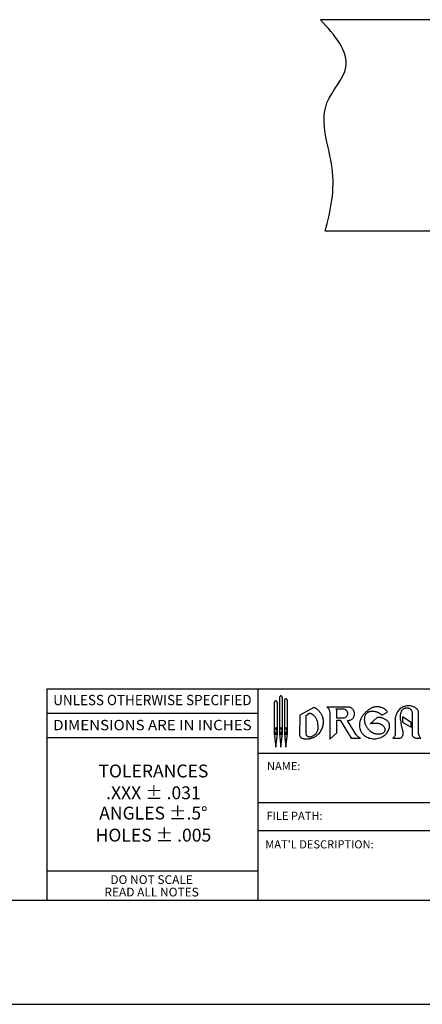
# Model space of a CAD drawing. Extents: x 0 to 22, y 0 to 17.
# Drawn here: x 12.8 to 15.9, y 0 to 7.6 of the extents above; entities that cross this region are included whole.
import ezdxf
from ezdxf.enums import TextEntityAlignment as Align

# ---------------------------------------------------------------- set-up
doc = ezdxf.new("R2010")
doc.units = 0
doc.header["$MEASUREMENT"] = 0
doc.layers.get('0').update_dxf_attribs({"linetype": 'CONTINUOUS'})
for name, color, linetype in [('3', 3, 'CONTINUOUS'), ('4', 4, 'CONTINUOUS'), ('PEDALSTICK', 30, 'CONTINUOUS')]:
    doc.layers.add(name, color=color, linetype=linetype)
doc.styles.add('SIMPLEX', font='SIMPLEX.shx')

msp = doc.modelspace()

# ---------------------------------------------------------------- linework, layer by layer
for p, q in [((12.9725, 2.425), (21.2, 2.425)), ((14.5975, 0.8), (14.5975, 2.425)), ((14.7707, 2.3703), (14.7707, 2.3703)), ((12.9725, 2.2375), (14.5975, 2.2375)), ((12.9725, 2.05), (14.5975, 2.05)), ((14.5975, 1.9305), (21.2, 1.9305)), ((14.5975, 1.55), (21.2, 1.55)), ((14.5975, 1.3357), (18.9584, 1.3357)), ((12.9725, 1.0251), (14.5975, 1.0251))]:
    msp.add_line(p, q)
at = {"layer": '4'}
for p, q in [((12.9725, 2.425), (12.9725, 0.8)), ((0.8, 0.8), (21.2, 0.8)), ((0, 0), (22, 0))]:
    msp.add_line(p, q, dxfattribs=at)
at = {"layer": '4', "linetype": 'Continuous'}
for points in [[(14.7593, 2.3541), (14.7593, 2.0825), (14.7699, 1.9772), (14.7825, 2.0825), (14.7825, 2.3537), (14.7822, 2.3576), (14.7815, 2.361), (14.7803, 2.3638), (14.7789, 2.3662), (14.7771, 2.368), (14.7751, 2.3693), (14.773, 2.3701), (14.771, 2.3704), (14.7688, 2.3702), (14.7667, 2.3694), (14.7647, 2.3681), (14.7629, 2.3664), (14.7615, 2.3641), (14.7603, 2.3613), (14.7596, 2.3579), (14.7593, 2.3541)], [(14.7977, 2.3316), (14.7977, 2.0825), (14.8083, 1.9772), (14.8209, 2.0825), (14.8209, 2.3311), (14.8206, 2.335), (14.8199, 2.3384), (14.8187, 2.3413), (14.8173, 2.3436), (14.8155, 2.3454), (14.8135, 2.3468), (14.8114, 2.3475), (14.8094, 2.3478), (14.8072, 2.3476), (14.8051, 2.3469), (14.8031, 2.3455), (14.8013, 2.3438), (14.7999, 2.3416), (14.7987, 2.3387), (14.798, 2.3354), (14.7977, 2.3316)], [(14.7199, 2.3153), (14.7199, 2.0826), (14.7315, 1.9772), (14.7436, 2.0821), (14.7436, 2.3162), (14.7433, 2.32), (14.7425, 2.3232), (14.7414, 2.3259), (14.7399, 2.3282), (14.7381, 2.3298), (14.7361, 2.3311), (14.7339, 2.3317), (14.7317, 2.3319), (14.7295, 2.3315), (14.7273, 2.3307), (14.7254, 2.3294), (14.7236, 2.3276), (14.722, 2.3252), (14.7209, 2.3224), (14.7201, 2.3191), (14.7199, 2.3153)], [(15.058, 2.2596), (15.0543, 2.2631), (15.0506, 2.2666), (15.0469, 2.2698), (15.0429, 2.2728), (15.0388, 2.2753), (15.0342, 2.2777), (15.0291, 2.2797), (15.0233, 2.2811), (14.9155, 2.2214), (14.915, 2.0676), (14.9153, 2.0651), (14.9157, 2.0623), (14.9166, 2.06), (14.9178, 2.0577), (14.9192, 2.0556), (14.9208, 2.0535), (14.9227, 2.0519), (14.9247, 2.0503), (14.9282, 2.0482), (14.9319, 2.0463), (14.9356, 2.0447), (14.9395, 2.0433), (14.9435, 2.0424), (14.9474, 2.0415), (14.9516, 2.0408), (14.9557, 2.0401), (14.9599, 2.0399), (14.9641, 2.0396), (14.9682, 2.0396), (14.9726, 2.0399), (14.9768, 2.0401), (14.981, 2.0406), (14.9851, 2.041), (14.9893, 2.0417), (14.9941, 2.0424), (14.999, 2.0436), (15.0036, 2.0447), (15.0083, 2.0461), (15.0129, 2.0477), (15.0175, 2.0496), (15.0219, 2.0517), (15.0263, 2.0537), (15.0305, 2.0561), (15.0349, 2.0586), (15.0388, 2.0614), (15.0429, 2.0641), (15.0469, 2.0672), (15.0506, 2.0702), (15.0543, 2.0734), (15.058, 2.0766), (15.0638, 2.0827), (15.0691, 2.0889), (15.0742, 2.0954), (15.0786, 2.1023), (15.0827, 2.1097), (15.0864, 2.1171), (15.0894, 2.1248), (15.0922, 2.1326), (15.0943, 2.1405), (15.0959, 2.1488), (15.0971, 2.1569), (15.0978, 2.1652), (15.098, 2.1733), (15.0975, 2.1817), (15.0966, 2.19), (15.0952, 2.1981), (15.0941, 2.2025), (15.0929, 2.2069), (15.0915, 2.2113), (15.0899, 2.2154), (15.0881, 2.2196), (15.086, 2.2238), (15.0839, 2.2277), (15.0816, 2.2316), (15.079, 2.2356), (15.0763, 2.2393), (15.0735, 2.243), (15.0707, 2.2464), (15.0677, 2.2499), (15.0645, 2.2531), (15.0612, 2.2564), (15.058, 2.2596)], [(15.2837, 2.1819), (15.2904, 2.1824), (15.2969, 2.1833), (15.3027, 2.1847), (15.308, 2.1865), (15.3126, 2.1888), (15.317, 2.1914), (15.321, 2.1944), (15.3244, 2.1979), (15.3274, 2.2016), (15.33, 2.2055), (15.3321, 2.2096), (15.3337, 2.2143), (15.3351, 2.2189), (15.336, 2.2238), (15.3365, 2.2288), (15.3367, 2.2342), (15.3365, 2.239), (15.3355, 2.2439), (15.3344, 2.2485), (15.3325, 2.2531), (15.3305, 2.2575), (15.3279, 2.2617), (15.3249, 2.2656), (15.3217, 2.2693), (15.318, 2.2726), (15.314, 2.2756), (15.3101, 2.2781), (15.3057, 2.2804), (15.3011, 2.2823), (15.2964, 2.2834), (15.2916, 2.2844), (15.2867, 2.2846), (15.1248, 2.2846), (15.1271, 2.2827), (15.1292, 2.2809), (15.1313, 2.2788), (15.1331, 2.277), (15.135, 2.2751), (15.1368, 2.2728), (15.1385, 2.2705), (15.1401, 2.2677), (15.1424, 2.2626), (15.1442, 2.2566), (15.1454, 2.2508), (15.1459, 2.2462), (15.1461, 2.0382), (15.2018, 2.087), (15.2018, 2.1835), (15.2264, 2.1837), (15.3099, 2.0454), (15.3818, 2.0449), (15.3774, 2.0475), (15.373, 2.0505), (15.3688, 2.0535), (15.3647, 2.057), (15.3608, 2.0602), (15.3571, 2.0639), (15.3534, 2.0676), (15.3496, 2.0716), (15.2837, 2.1819)], [(15.2828, 2.2342), (15.2821, 2.227), (15.28, 2.2203), (15.2768, 2.2145), (15.2724, 2.2094), (15.2671, 2.2053), (15.2611, 2.2022), (15.2543, 2.2004), (15.2474, 2.1997), (15.2009, 2.1997), (15.2009, 2.2592), (15.1963, 2.2705), (15.2483, 2.2705), (15.2553, 2.2698), (15.262, 2.2677), (15.2678, 2.2645), (15.2729, 2.2601), (15.277, 2.2545), (15.28, 2.2485), (15.2821, 2.2416), (15.2828, 2.2342)], [(15.5683, 2.1923), (15.565, 2.1942), (15.5618, 2.1958), (15.5583, 2.1972), (15.5551, 2.1985), (15.5516, 2.1999), (15.5482, 2.2009), (15.5447, 2.202), (15.5412, 2.2029), (15.5375, 2.2036), (15.5341, 2.2041), (15.5301, 2.2046), (15.5264, 2.205), (15.5225, 2.2053), (15.5186, 2.2053), (15.5146, 2.2053), (15.5105, 2.205), (15.4559, 2.1564), (15.46, 2.1574), (15.4642, 2.1583), (15.4684, 2.1592), (15.4725, 2.1599), (15.4767, 2.1606), (15.4808, 2.1611), (15.485, 2.1615), (15.4894, 2.1618), (15.4936, 2.162), (15.4977, 2.162), (15.5019, 2.162), (15.5061, 2.1618), (15.5102, 2.1613), (15.5144, 2.1606), (15.5186, 2.1599), (15.5227, 2.159), (15.5255, 2.1581), (15.5285, 2.1574), (15.5313, 2.1562), (15.5341, 2.1553), (15.5368, 2.1541), (15.5396, 2.153), (15.5421, 2.1516), (15.5449, 2.1502), (15.5475, 2.1486), (15.5498, 2.147), (15.5521, 2.1453), (15.5544, 2.1435), (15.5565, 2.1414), (15.5586, 2.1393), (15.5604, 2.137), (15.5623, 2.1347), (15.565, 2.1305), (15.5674, 2.1259), (15.569, 2.1213), (15.5701, 2.1162), (15.5708, 2.1113), (15.5706, 2.1062), (15.5694, 2.1014), (15.5676, 2.0968), (15.5648, 2.0926), (15.5616, 2.0891), (15.5579, 2.0861), (15.5535, 2.0836), (15.5489, 2.0815), (15.5442, 2.0799), (15.5391, 2.0785), (15.5343, 2.0776), (15.532, 2.0773), (15.5294, 2.0769), (15.5271, 2.0766), (15.5246, 2.0766), (15.522, 2.0764), (15.5197, 2.0764), (15.5172, 2.0764), (15.5146, 2.0764), (15.5123, 2.0764), (15.5098, 2.0766), (15.5072, 2.0766), (15.5047, 2.0771), (15.5024, 2.0773), (15.4998, 2.0778), (15.4975, 2.0783), (15.495, 2.0787), (15.4922, 2.0794), (15.4894, 2.0801), (15.4869, 2.081), (15.4841, 2.082), (15.4815, 2.0831), (15.479, 2.0843), (15.4765, 2.0857), (15.4739, 2.087), (15.4716, 2.0884), (15.469, 2.0901), (15.4667, 2.0917), (15.4644, 2.0933), (15.4621, 2.0949), (15.46, 2.0968), (15.4577, 2.0986), (15.4556, 2.1005), (15.4522, 2.1039), (15.4489, 2.1076), (15.4457, 2.1113), (15.4424, 2.115), (15.4394, 2.1187), (15.4367, 2.1227), (15.4337, 2.1268), (15.4311, 2.1308), (15.4286, 2.1349), (15.4263, 2.1393), (15.4242, 2.1435), (15.4221, 2.1479), (15.4202, 2.1525), (15.4189, 2.1569), (15.4175, 2.1618), (15.4163, 2.1664), (15.4147, 2.177), (15.414, 2.1881), (15.4147, 2.1992), (15.4165, 2.2099), (15.4198, 2.2201), (15.4246, 2.2293), (15.4309, 2.2376), (15.4387, 2.2443), (15.4415, 2.246), (15.4443, 2.2474), (15.4473, 2.2487), (15.4501, 2.2499), (15.4531, 2.2508), (15.4563, 2.2517), (15.4593, 2.2524), (15.4626, 2.2529), (15.4656, 2.2534), (15.4688, 2.2536), (15.4721, 2.2536), (15.4753, 2.2536), (15.4785, 2.2536), (15.4818, 2.2534), (15.4848, 2.2529), (15.488, 2.2524), (15.4922, 2.2517), (15.4963, 2.2508), (15.5005, 2.2499), (15.5044, 2.2485), (15.5084, 2.2471), (15.5123, 2.2455), (15.5162, 2.2439), (15.5202, 2.242), (15.5239, 2.24), (15.5273, 2.2379), (15.531, 2.2353), (15.5345, 2.233), (15.538, 2.2302), (15.5412, 2.2277), (15.5445, 2.2247), (15.5475, 2.2217), (15.5903, 2.2448), (15.5875, 2.2499), (15.5842, 2.2545), (15.5805, 2.2589), (15.5764, 2.2629), (15.572, 2.2666), (15.5671, 2.2698), (15.5623, 2.2728), (15.5572, 2.2756), (15.5533, 2.2774), (15.5491, 2.2793), (15.5452, 2.2809), (15.541, 2.2823), (15.5366, 2.2837), (15.5324, 2.2846), (15.528, 2.2855), (15.5236, 2.2862), (15.5192, 2.2867), (15.5149, 2.2869), (15.5102, 2.2871), (15.5058, 2.2871), (15.5014, 2.2869), (15.497, 2.2864), (15.4926, 2.2858), (15.4882, 2.2848), (15.4841, 2.2839), (15.4802, 2.2825), (15.476, 2.2811), (15.4721, 2.2797), (15.4684, 2.2779), (15.4644, 2.276), (15.4607, 2.274), (15.457, 2.2719), (15.4533, 2.2696), (15.4498, 2.2672), (15.4464, 2.2647), (15.4429, 2.2622), (15.4394, 2.2594), (15.4362, 2.2566), (15.4327, 2.2538), (15.4295, 2.2511), (15.4249, 2.2469), (15.4205, 2.2427), (15.4161, 2.2383), (15.4119, 2.2337), (15.4077, 2.2291), (15.4038, 2.2245), (15.4001, 2.2196), (15.3964, 2.2145), (15.3932, 2.2094), (15.3899, 2.2041), (15.3869, 2.1988), (15.3844, 2.1932), (15.3821, 2.1877), (15.38, 2.1819), (15.3781, 2.1761), (15.3768, 2.1701), (15.3754, 2.162), (15.3747, 2.1537), (15.3744, 2.1456), (15.3747, 2.1372), (15.3756, 2.1291), (15.3772, 2.1211), (15.3793, 2.113), (15.3821, 2.1053), (15.3839, 2.1012), (15.386, 2.097), (15.3881, 2.0931), (15.3906, 2.0894), (15.3932, 2.0857), (15.396, 2.082), (15.399, 2.0785), (15.402, 2.0753), (15.4052, 2.072), (15.4087, 2.069), (15.4121, 2.066), (15.4156, 2.0632), (15.4193, 2.0607), (15.4232, 2.0584), (15.4272, 2.0561), (15.4311, 2.054), (15.4404, 2.05), (15.4498, 2.0468), (15.4596, 2.0445), (15.4695, 2.0426), (15.4795, 2.0417), (15.4894, 2.0412), (15.4994, 2.0417), (15.5095, 2.0429), (15.5192, 2.0447), (15.5287, 2.0473), (15.5382, 2.0507), (15.5472, 2.0547), (15.5558, 2.0595), (15.5639, 2.0651), (15.5715, 2.0713), (15.5787, 2.0783), (15.584, 2.0845), (15.5889, 2.0912), (15.5933, 2.0979), (15.597, 2.1053), (15.6002, 2.1127), (15.6028, 2.1204), (15.6044, 2.1282), (15.6055, 2.1363), (15.6058, 2.1428), (15.6053, 2.149), (15.6041, 2.1553), (15.6021, 2.1615), (15.5993, 2.1666), (15.596, 2.1712), (15.5921, 2.1756), (15.5879, 2.1796), (15.5833, 2.183), (15.5785, 2.1865), (15.5734, 2.1895), (15.5683, 2.1923)], [(15.8453, 2.0449), (15.8428, 2.047), (15.8402, 2.05), (15.8377, 2.0542), (15.8351, 2.0593), (15.8328, 2.0653), (15.831, 2.0727), (15.8296, 2.0813), (15.8286, 2.091), (15.8286, 2.2441), (15.8284, 2.2483), (15.8275, 2.2527), (15.8259, 2.2571), (15.8236, 2.2612), (15.8205, 2.2654), (15.8168, 2.2696), (15.8127, 2.2735), (15.8078, 2.2774), (15.8025, 2.2809), (15.7965, 2.2841), (15.7898, 2.2869), (15.7828, 2.2895), (15.775, 2.2913), (15.7669, 2.2929), (15.7581, 2.2939), (15.7488, 2.2943), (15.7389, 2.2939), (15.7292, 2.2925), (15.7197, 2.2897), (15.7107, 2.2862), (15.7021, 2.2816), (15.6938, 2.2763), (15.6862, 2.27), (15.679, 2.2631), (15.6725, 2.2555), (15.6665, 2.2474), (15.6614, 2.2388), (15.6572, 2.2298), (15.6538, 2.2203), (15.6512, 2.2106), (15.6496, 2.2006), (15.6491, 2.1904), (15.6491, 2.0776), (15.6487, 2.0704), (15.6471, 2.0644), (15.645, 2.0593), (15.6422, 2.0551), (15.6394, 2.0519), (15.6366, 2.0491), (15.6339, 2.047), (15.6318, 2.0452), (15.6808, 2.0452), (15.6873, 2.0461), (15.6929, 2.0484), (15.6977, 2.0519), (15.7019, 2.0565), (15.7054, 2.0616), (15.7079, 2.0672), (15.7095, 2.0729), (15.7104, 2.0787), (15.7109, 2.087), (15.7097, 2.0956), (15.7081, 2.1039), (15.706, 2.112), (15.7033, 2.1236), (15.7007, 2.1352), (15.6984, 2.1467), (15.6961, 2.1583), (15.694, 2.1699), (15.6924, 2.1817), (15.691, 2.1932), (15.6901, 2.205), (15.6899, 2.2147), (15.6905, 2.2247), (15.6922, 2.2344), (15.6947, 2.2439), (15.6984, 2.2527), (15.7033, 2.2608), (15.7093, 2.2677), (15.7169, 2.2735), (15.7213, 2.2758), (15.7259, 2.2774), (15.7308, 2.2786), (15.7357, 2.2793), (15.7407, 2.2793), (15.7458, 2.2786), (15.7507, 2.2774), (15.7555, 2.2758), (15.7599, 2.2735), (15.7641, 2.2707), (15.768, 2.2672), (15.7713, 2.2633), (15.7741, 2.2589), (15.7764, 2.2538), (15.778, 2.2483), (15.7787, 2.2423), (15.7787, 2.078), (15.7789, 2.0741), (15.7796, 2.0706), (15.7808, 2.0672), (15.7822, 2.0639), (15.784, 2.0611), (15.7861, 2.0584), (15.7884, 2.0558), (15.7912, 2.0535), (15.7942, 2.0517), (15.7972, 2.0498), (15.8004, 2.0484), (15.8039, 2.0473), (15.8074, 2.0461), (15.8111, 2.0454), (15.8145, 2.0452), (15.8182, 2.0449), (15.8453, 2.0449)], [(14.9641, 2.2198), (14.9877, 2.2379), (14.9914, 2.2376), (14.9948, 2.2372), (14.9983, 2.2363), (15.0015, 2.2353), (15.005, 2.2339), (15.0083, 2.2323), (15.0113, 2.2305), (15.0143, 2.2284), (15.017, 2.2263), (15.0198, 2.224), (15.0226, 2.2217), (15.0251, 2.2191), (15.0275, 2.2166), (15.0298, 2.214), (15.0318, 2.2117), (15.0337, 2.2092), (15.0402, 2.199), (15.0453, 2.1884), (15.049, 2.177), (15.0515, 2.1655), (15.0531, 2.1537), (15.0538, 2.1416), (15.0543, 2.1296), (15.0541, 2.1176), (15.0536, 2.1113), (15.0524, 2.1053), (15.0506, 2.0995), (15.0483, 2.094), (15.0455, 2.0887), (15.042, 2.0836), (15.0383, 2.079), (15.0342, 2.0746), (15.0295, 2.0706), (15.0249, 2.0669), (15.0198, 2.0637), (15.0147, 2.0607), (15.0096, 2.0581), (15.0043, 2.0563), (14.999, 2.0547), (14.9939, 2.0535), (14.9909, 2.0537), (14.9879, 2.054), (14.9849, 2.0547), (14.9821, 2.0556), (14.9793, 2.0567), (14.9768, 2.0581), (14.9742, 2.06), (14.9722, 2.0618), (14.9699, 2.0641), (14.9682, 2.0667), (14.9668, 2.0695), (14.9657, 2.0725), (14.965, 2.0755), (14.9645, 2.0787), (14.9641, 2.082), (14.9641, 2.0852), (14.9641, 2.2198)], [(15.772, 2.1666), (15.7042, 2.2099), (15.7042, 2.1675), (15.7722, 2.131), (15.772, 2.1666)], [(14.7238, 2.0875), (14.7237, 2.093), (14.7241, 2.0987), (14.7248, 2.1044), (14.7257, 2.11), (14.727, 2.1153), (14.7284, 2.1201), (14.73, 2.1242), (14.7318, 2.1275), (14.7333, 2.1243), (14.7348, 2.1204), (14.7363, 2.1155), (14.7375, 2.1101), (14.7385, 2.1044), (14.7393, 2.0986), (14.7397, 2.093), (14.7397, 2.0875), (14.7238, 2.0875)], [(14.7641, 2.0879), (14.764, 2.092), (14.764, 2.0965), (14.764, 2.1013), (14.7644, 2.1065), (14.7651, 2.112), (14.7663, 2.1179), (14.7682, 2.124), (14.771, 2.1305), (14.7732, 2.1244), (14.775, 2.1185), (14.7764, 2.1127), (14.7773, 2.1071), (14.7779, 2.1017), (14.7781, 2.0967), (14.7781, 2.0921), (14.7779, 2.0879), (14.7641, 2.0879)], [(14.8025, 2.0879), (14.8024, 2.092), (14.8024, 2.0965), (14.8024, 2.1013), (14.8028, 2.1065), (14.8035, 2.112), (14.8047, 2.1179), (14.8066, 2.124), (14.8094, 2.1305), (14.8116, 2.1244), (14.8134, 2.1185), (14.8148, 2.1127), (14.8157, 2.1071), (14.8163, 2.1017), (14.8165, 2.0967), (14.8165, 2.0921), (14.8163, 2.0879), (14.8025, 2.0879)], [(14.7395, 2.0823), (14.7395, 2.0808), (14.7393, 2.0793), (14.7388, 2.0779), (14.7381, 2.0765), (14.7371, 2.0752), (14.7358, 2.0743), (14.7343, 2.0736), (14.7324, 2.0734), (14.7305, 2.0737), (14.7289, 2.0743), (14.7274, 2.0751), (14.7262, 2.0764), (14.7254, 2.0777), (14.7246, 2.0791), (14.7242, 2.0807), (14.724, 2.0823), (14.7395, 2.0823)], [(14.7777, 2.0823), (14.7776, 2.0808), (14.7774, 2.0793), (14.7769, 2.078), (14.7764, 2.0767), (14.7754, 2.0756), (14.7743, 2.0747), (14.7729, 2.0742), (14.7712, 2.0739), (14.7696, 2.074), (14.7681, 2.0745), (14.767, 2.0753), (14.766, 2.0765), (14.7653, 2.0778), (14.7647, 2.0792), (14.7643, 2.0807), (14.7642, 2.0823), (14.7777, 2.0823)], [(14.8161, 2.0823), (14.816, 2.0808), (14.8158, 2.0793), (14.8153, 2.078), (14.8148, 2.0767), (14.8138, 2.0756), (14.8127, 2.0747), (14.8114, 2.0742), (14.8096, 2.0739), (14.808, 2.074), (14.8065, 2.0745), (14.8054, 2.0753), (14.8044, 2.0765), (14.8037, 2.0778), (14.8031, 2.0792), (14.8027, 2.0807), (14.8026, 2.0823), (14.8161, 2.0823)]]:
    msp.add_lwpolyline(points, dxfattribs=at)
at = {"layer": 'PEDALSTICK'}
for p, q in [((18.8689, 7.5679), (15.0764, 7.5679)), ((18.9226, 5.9429), (15.1118, 5.9429))]:
    msp.add_line(p, q, dxfattribs=at)
msp.add_open_spline([(15.1118, 5.9429), (15.1548, 6.1015), (15.2198, 6.4265), (15.0151, 6.8808), (15.3748, 7.2304), (15.1848, 7.4453), (15.0764, 7.5679)], degree=3, knots=[0.127931, 0.127931, 0.127931, 0.127931, 0.614595, 1.118009, 1.429405, 1.842802, 1.842802, 1.842802, 1.842802], dxfattribs=at)

# ---------------------------------------------------------------- texts
at = {"layer": '3', "style": 'SIMPLEX'}
for s, width, p, p2 in [('UNLESS OTHERWISE SPECIFIED', 0.843667, (13.0214, 2.299), (14.5461, 2.299)), ('DIMENSIONS ARE IN INCHES', 0.916364, (13.0214, 2.1067), (14.5461, 2.1067))]:
    msp.add_text(s, height=0.07923, dxfattribs=dict(at, width=width)).set_placement(p, p2, align=Align.FIT)
for s, height, p in [('TOLERANCES', 0.09887, (13.7913, 1.744)), ('.XXX %%P .031', 0.098875, (13.7913, 1.5765)), ('ANGLES %%P.5%%D', 0.098875, (13.7913, 1.4203)), ('HOLES %%P .005', 0.098875, (13.7913, 1.2508)), ('DO NOT SCALE', 0.067235, (13.7774, 0.9248)), ('READ ALL NOTES', 0.067235, (13.7774, 0.829))]:
    msp.add_text(s, height=height, dxfattribs=at).set_placement(p, align=Align.CENTER)
for s, height, p in [('NAME:', 0.0625, (14.6642, 1.8)), ('FILE PATH:', 0.0625, (14.6608, 1.4175)), ("MAT'L DESCRIPTION:", 0.062499, (14.6509, 1.1982))]:
    msp.add_text(s, height=height, dxfattribs=at).set_placement(p)

doc.saveas('drawing.dxf')
